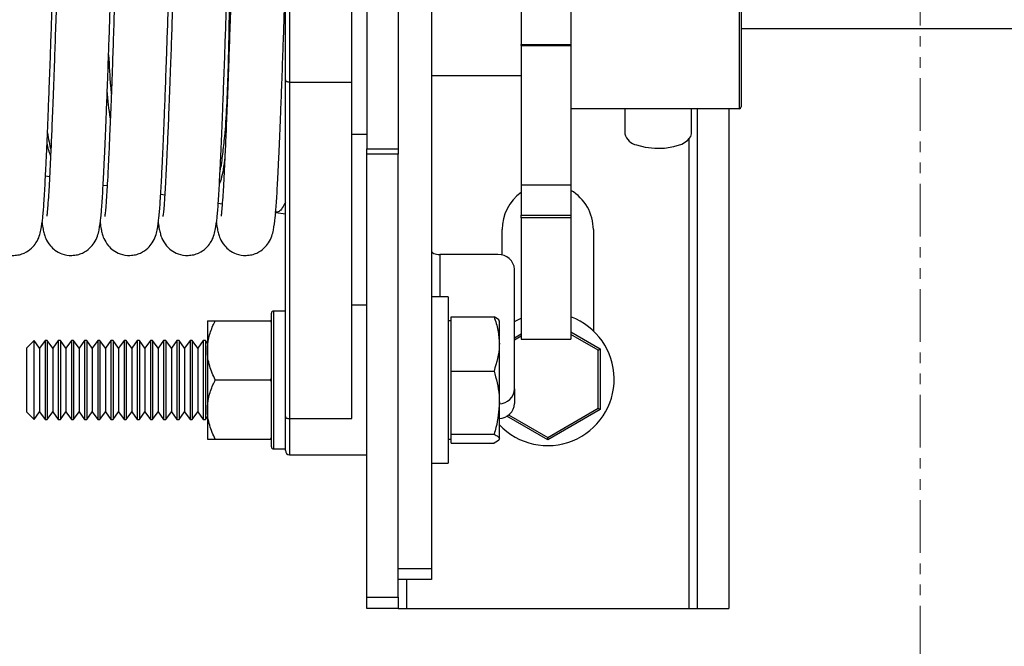
# Model space of a CAD drawing. Units: millimetres. Extents: x -4848 to 126740, y -198 to 15995.
# Drawn here: x 3181 to 3300, y 12069 to 12145 of the extents above; entities that cross this region are included whole.
import ezdxf

# ---------------------------------------------------------------- set-up
doc = ezdxf.new("R2010")
doc.units = ezdxf.units.MM
doc.linetypes.add('PHANTOM', pattern=[12.7, 6.35, -1.27, 1.27, -1.27, 1.27, -1.27])
doc.layers.add('Dim', color=3, linetype='Continuous')

msp = doc.modelspace()

# ---------------------------------------------------------------- linework, layer by layer
at = {"color": 7, "linetype": 'Continuous', "lineweight": 25}
for p, q in [((3222.918, 12183.644), (3222.918, 12129.316)), ((3226.718, 12183.644), (3226.718, 12129.316)), ((3213.618, 12175.026), (3213.618, 12137.355)), ((3213.118, 12137.613), (3213.118, 12174.775)), ((3241.518, 12171.083), (3241.518, 12141.877)), ((3247.518, 12171.083), (3247.518, 12141.877)), ((3230.718, 12150.12), (3230.718, 12078.732)), ((3267.818, 12134.132), (3267.818, 12150.538)), ((3268.018, 12150.649), (3268.018, 12134.36)), ((3221.118, 12137.355), (3221.118, 12149.649)), ((3268.018, 12143.78), (3316.718, 12143.78)), ((3241.518, 12141.877), (3247.518, 12141.877)), ((3241.518, 12141.734), (3241.518, 12141.877)), ((3241.518, 12141.734), (3247.518, 12141.734)), ((3241.518, 12141.734), (3241.518, 12124.996)), ((3247.518, 12141.877), (3247.518, 12141.734)), ((3247.518, 12141.734), (3247.518, 12124.996)), ((3230.718, 12138.13), (3241.518, 12138.13)), ((3213.118, 12097.089), (3213.118, 12137.613)), ((3213.618, 12137.355), (3221.118, 12137.355)), ((3213.618, 12137.355), (3213.618, 12096.83)), ((3221.118, 12096.83), (3221.118, 12137.355)), ((3267.818, 12134.132), (3247.518, 12134.132)), ((3254.018, 12134.132), (3254.018, 12131.127)), ((3262.018, 12131.127), (3262.018, 12134.132)), ((3262.718, 12134.132), (3262.718, 12073.98)), ((3266.518, 12134.132), (3266.518, 12073.98)), ((3221.118, 12131.08), (3222.918, 12131.08)), ((3222.918, 12129.316), (3226.718, 12129.316)), ((3222.918, 12128.663), (3222.918, 12129.316)), ((3226.718, 12128.663), (3222.918, 12128.663)), ((3222.918, 12075.327), (3222.918, 12128.663)), ((3226.718, 12129.316), (3226.718, 12128.663)), ((3226.718, 12075.327), (3226.718, 12128.663)), ((3184.223, 12126.056), (3184.712, 12125.979)), ((3191.166, 12124.957), (3191.654, 12124.879)), ((3198.105, 12123.858), (3198.588, 12123.781)), ((3241.518, 12124.996), (3247.518, 12124.996)), ((3241.518, 12124.996), (3241.518, 12121.323)), ((3247.518, 12124.996), (3247.518, 12121.323)), ((3205.034, 12122.76), (3205.509, 12122.685)), ((3211.955, 12121.664), (3213.118, 12121.48)), ((3241.518, 12121.323), (3247.518, 12121.323)), ((3241.518, 12121.012), (3241.518, 12121.323)), ((3247.518, 12121.012), (3241.518, 12121.012)), ((3241.518, 12121.012), (3241.518, 12106.409)), ((3247.518, 12121.323), (3247.518, 12121.012)), ((3247.518, 12121.012), (3247.518, 12106.409)), ((3239.218, 12116.531), (3239.218, 12119.58)), ((3250.218, 12119.58), (3250.218, 12107.389)), ((3238.718, 12116.588), (3231.718, 12116.588)), ((3240.718, 12100.401), (3240.718, 12114.79)), ((3232.718, 12111.482), (3230.718, 12111.482)), ((3232.718, 12111.482), (3232.718, 12091.482)), ((3213.118, 12109.788), (3211.695, 12109.788)), ((3222.918, 12110.482), (3221.118, 12110.482)), ((3203.72, 12108.62), (3203.72, 12105.051)), ((3204.672, 12108.62), (3211.327, 12108.62)), ((3211.446, 12108.373), (3211.327, 12108.62)), ((3211.446, 12108.62), (3211.327, 12108.62)), ((3211.441, 12108.62), (3211.441, 12109.534)), ((3211.446, 12108.373), (3211.446, 12108.62)), ((3233.099, 12108.62), (3232.718, 12108.62)), ((3233.099, 12105.832), (3233.099, 12109.099)), ((3233.099, 12109.099), (3238.252, 12109.099)), ((3238.89, 12105.832), (3238.89, 12108.62)), ((3211.441, 12108.279), (3211.446, 12108.373)), ((3211.441, 12101.823), (3211.441, 12108.279)), ((3247.518, 12107.267), (3251.043, 12105.232)), ((3182.851, 12106.232), (3181.918, 12105.299)), ((3183.505, 12105.299), (3182.851, 12106.232)), ((3182.851, 12105.872), (3182.851, 12106.232)), ((3184.168, 12106.245), (3183.505, 12105.299)), ((3184.43, 12106.245), (3184.168, 12106.245)), ((3184.168, 12106.245), (3184.168, 12096.72)), ((3185.093, 12105.299), (3184.43, 12106.245)), ((3184.43, 12106.245), (3184.43, 12096.72)), ((3185.755, 12106.245), (3185.093, 12105.299)), ((3186.018, 12106.245), (3185.755, 12106.245)), ((3185.755, 12106.245), (3185.755, 12096.72)), ((3186.68, 12105.299), (3186.018, 12106.245)), ((3186.018, 12106.245), (3186.018, 12096.72)), ((3187.343, 12106.245), (3186.68, 12105.299)), ((3187.605, 12106.245), (3187.343, 12106.245)), ((3187.343, 12106.245), (3187.343, 12096.72)), ((3188.268, 12105.299), (3187.605, 12106.245)), ((3187.605, 12106.245), (3187.605, 12096.72)), ((3188.93, 12106.245), (3188.268, 12105.299)), ((3189.193, 12106.245), (3188.93, 12106.245)), ((3188.93, 12106.245), (3188.93, 12096.72)), ((3189.855, 12105.299), (3189.193, 12106.245)), ((3189.193, 12106.245), (3189.193, 12096.72)), ((3190.518, 12106.245), (3189.855, 12105.299)), ((3190.78, 12106.245), (3190.518, 12106.245)), ((3190.518, 12106.245), (3190.518, 12096.72)), ((3191.443, 12105.299), (3190.78, 12106.245)), ((3190.78, 12106.245), (3190.78, 12096.72)), ((3192.105, 12106.245), (3191.443, 12105.299)), ((3192.368, 12106.245), (3192.105, 12106.245)), ((3192.105, 12106.245), (3192.105, 12096.72)), ((3193.03, 12105.299), (3192.368, 12106.245)), ((3192.368, 12106.245), (3192.368, 12096.72)), ((3193.693, 12106.245), (3193.03, 12105.299)), ((3193.955, 12106.245), (3193.693, 12106.245)), ((3193.693, 12106.245), (3193.693, 12096.72)), ((3194.618, 12105.299), (3193.955, 12106.245)), ((3193.955, 12106.245), (3193.955, 12096.72)), ((3195.28, 12106.245), (3194.618, 12105.299)), ((3195.543, 12106.245), (3195.28, 12106.245)), ((3195.28, 12106.245), (3195.28, 12096.72)), ((3196.205, 12105.299), (3195.543, 12106.245)), ((3195.543, 12106.245), (3195.543, 12096.72)), ((3196.868, 12106.245), (3196.205, 12105.299)), ((3197.13, 12106.245), (3196.868, 12106.245)), ((3196.868, 12106.245), (3196.868, 12096.72)), ((3197.793, 12105.299), (3197.13, 12106.245)), ((3197.13, 12106.245), (3197.13, 12096.72)), ((3198.455, 12106.245), (3197.793, 12105.299)), ((3198.718, 12106.245), (3198.455, 12106.245)), ((3198.455, 12106.245), (3198.455, 12096.72)), ((3199.38, 12105.299), (3198.718, 12106.245)), ((3198.718, 12106.245), (3198.718, 12096.72)), ((3200.043, 12106.245), (3199.38, 12105.299)), ((3200.305, 12106.245), (3200.043, 12106.245)), ((3200.043, 12106.245), (3200.043, 12096.72)), ((3200.968, 12105.299), (3200.305, 12106.245)), ((3200.305, 12106.245), (3200.305, 12096.72)), ((3201.63, 12106.245), (3200.968, 12105.299)), ((3201.893, 12106.245), (3201.63, 12106.245)), ((3201.63, 12106.245), (3201.63, 12096.72)), ((3202.555, 12105.299), (3201.893, 12106.245)), ((3201.893, 12106.245), (3201.893, 12096.72)), ((3203.218, 12106.245), (3202.555, 12105.299)), ((3203.48, 12106.245), (3203.218, 12106.245)), ((3203.218, 12106.245), (3203.218, 12096.72)), ((3203.72, 12105.903), (3203.48, 12106.245)), ((3203.48, 12106.245), (3203.48, 12096.72)), ((3240.718, 12106.574), (3241.518, 12107.036)), ((3241.518, 12106.747), (3240.718, 12106.285)), ((3241.518, 12106.409), (3247.518, 12106.409)), ((3241.518, 12106.403), (3241.518, 12106.409)), ((3241.518, 12106.403), (3247.518, 12106.403)), ((3250.793, 12105.087), (3247.518, 12106.978)), ((3247.518, 12106.409), (3247.518, 12106.403)), ((3181.918, 12105.299), (3181.918, 12097.666)), ((3182.851, 12096.732), (3182.851, 12105.872)), ((3183.505, 12105.299), (3183.505, 12097.666)), ((3185.093, 12105.299), (3185.093, 12097.666)), ((3186.68, 12105.299), (3186.68, 12097.666)), ((3188.268, 12105.299), (3188.268, 12097.666)), ((3189.855, 12105.299), (3189.855, 12097.666)), ((3191.443, 12105.299), (3191.443, 12097.666)), ((3193.03, 12105.299), (3193.03, 12097.666)), ((3194.618, 12105.299), (3194.618, 12097.666)), ((3196.205, 12105.299), (3196.205, 12097.666)), ((3197.793, 12105.299), (3197.793, 12097.666)), ((3199.38, 12105.299), (3199.38, 12097.666)), ((3200.968, 12105.299), (3200.968, 12097.666)), ((3202.555, 12105.299), (3202.555, 12097.666)), ((3203.72, 12105.051), (3203.72, 12097.914)), ((3233.099, 12102.565), (3233.099, 12105.832)), ((3238.89, 12098.757), (3238.89, 12105.832)), ((3250.793, 12105.087), (3251.043, 12105.232)), ((3250.793, 12098.073), (3250.793, 12105.087)), ((3251.043, 12105.232), (3251.043, 12097.928)), ((3233.099, 12102.565), (3238.252, 12102.565)), ((3233.099, 12098.757), (3233.099, 12102.565)), ((3204.672, 12101.482), (3211.327, 12101.482)), ((3211.327, 12101.482), (3211.446, 12101.729)), ((3211.446, 12101.236), (3211.327, 12101.482)), ((3211.446, 12101.729), (3211.441, 12101.823)), ((3211.446, 12101.236), (3211.446, 12101.729)), ((3211.441, 12101.142), (3211.446, 12101.236)), ((3211.441, 12094.685), (3211.441, 12101.142)), ((3240.718, 12100.401), (3240.718, 12098.651)), ((3203.72, 12097.914), (3203.72, 12094.345)), ((3233.099, 12094.948), (3233.099, 12098.757)), ((3238.89, 12094.407), (3238.89, 12098.757)), ((3244.718, 12094.565), (3250.793, 12098.073)), ((3251.043, 12097.928), (3244.718, 12094.277)), ((3250.793, 12098.073), (3251.043, 12097.928)), ((3181.918, 12097.666), (3182.851, 12096.732)), ((3182.851, 12096.732), (3183.505, 12097.666)), ((3183.505, 12097.666), (3184.168, 12096.72)), ((3184.168, 12096.72), (3184.43, 12096.72)), ((3184.43, 12096.72), (3185.093, 12097.666)), ((3185.093, 12097.666), (3185.755, 12096.72)), ((3185.755, 12096.72), (3186.018, 12096.72)), ((3186.018, 12096.72), (3186.68, 12097.666)), ((3186.68, 12097.666), (3187.343, 12096.72)), ((3187.343, 12096.72), (3187.605, 12096.72)), ((3187.605, 12096.72), (3188.268, 12097.666)), ((3188.268, 12097.666), (3188.93, 12096.72)), ((3188.93, 12096.72), (3189.193, 12096.72)), ((3189.193, 12096.72), (3189.855, 12097.666)), ((3189.855, 12097.666), (3190.518, 12096.72)), ((3190.518, 12096.72), (3190.78, 12096.72)), ((3190.78, 12096.72), (3191.443, 12097.666)), ((3191.443, 12097.666), (3192.105, 12096.72)), ((3192.105, 12096.72), (3192.368, 12096.72)), ((3192.368, 12096.72), (3193.03, 12097.666)), ((3193.03, 12097.666), (3193.693, 12096.72)), ((3193.693, 12096.72), (3193.955, 12096.72)), ((3193.955, 12096.72), (3194.618, 12097.666)), ((3194.618, 12097.666), (3195.28, 12096.72)), ((3195.28, 12096.72), (3195.543, 12096.72)), ((3195.543, 12096.72), (3196.205, 12097.666)), ((3196.205, 12097.666), (3196.868, 12096.72)), ((3196.868, 12096.72), (3197.13, 12096.72)), ((3197.13, 12096.72), (3197.793, 12097.666)), ((3197.793, 12097.666), (3198.455, 12096.72)), ((3198.455, 12096.72), (3198.718, 12096.72)), ((3198.718, 12096.72), (3199.38, 12097.666)), ((3199.38, 12097.666), (3200.043, 12096.72)), ((3200.043, 12096.72), (3200.305, 12096.72)), ((3200.305, 12096.72), (3200.968, 12097.666)), ((3200.968, 12097.666), (3201.63, 12096.72)), ((3201.63, 12096.72), (3201.893, 12096.72)), ((3201.893, 12096.72), (3202.555, 12097.666)), ((3202.555, 12097.666), (3203.218, 12096.72)), ((3203.218, 12096.72), (3203.48, 12096.72)), ((3203.48, 12096.72), (3203.72, 12097.062)), ((3213.118, 12092.982), (3213.118, 12097.089)), ((3213.618, 12096.83), (3221.118, 12096.83)), ((3244.718, 12094.277), (3239.78, 12097.127)), ((3240.013, 12097.281), (3244.718, 12094.565)), ((3204.672, 12094.345), (3211.327, 12094.345)), ((3211.327, 12094.345), (3211.446, 12094.591)), ((3211.446, 12094.345), (3211.327, 12094.345)), ((3211.446, 12094.591), (3211.441, 12094.685)), ((3211.441, 12093.43), (3211.441, 12094.345)), ((3211.446, 12094.345), (3211.446, 12094.591)), ((3232.718, 12094.345), (3233.099, 12094.345)), ((3233.099, 12094.948), (3238.252, 12094.948)), ((3233.099, 12094.407), (3233.099, 12094.948)), ((3233.099, 12093.865), (3233.099, 12094.407)), ((3244.718, 12094.277), (3244.718, 12094.565)), ((3211.695, 12093.176), (3213.118, 12093.176)), ((3233.099, 12093.865), (3238.252, 12093.865)), ((3213.618, 12092.482), (3222.918, 12092.482)), ((3230.718, 12091.482), (3232.718, 12091.482)), ((3230.718, 12078.732), (3226.718, 12078.732)), ((3230.718, 12078.732), (3230.718, 12077.48)), ((3230.718, 12077.48), (3226.718, 12077.48)), ((3222.918, 12075.327), (3226.718, 12075.327)), ((3222.918, 12073.98), (3222.918, 12075.327)), ((3226.718, 12075.327), (3226.718, 12073.98)), ((3226.718, 12073.98), (3222.918, 12073.98)), ((3226.718, 12073.98), (3227.718, 12073.98)), ((3227.718, 12073.98), (3261.718, 12073.98)), ((3261.718, 12073.98), (3262.718, 12073.98)), ((3262.718, 12073.98), (3266.518, 12073.98))]:
    msp.add_line(p, q, dxfattribs=at)
at = {"color": 8, "linetype": 'Continuous', "lineweight": 25}
for p, q in [((3261.718, 12130.459), (3261.718, 12073.98)), ((3231.718, 12116.588), (3231.718, 12111.482)), ((3211.695, 12109.788), (3211.695, 12093.176)), ((3213.618, 12096.83), (3213.618, 12092.482)), ((3227.718, 12077.48), (3227.718, 12073.98))]:
    msp.add_line(p, q, dxfattribs=at)
at = {"color": 7, "linetype": 'Continuous', "lineweight": 25, "flags": 128}
for points in [[(3213.118, 12137.613), (3213.127, 12137.563), (3213.156, 12137.514), (3213.202, 12137.47), (3213.264, 12137.431), (3213.34, 12137.398), (3213.426, 12137.375), (3213.52, 12137.36), (3213.618, 12137.355)], [(3255.432, 12129.785), (3256.447, 12129.509), (3257.601, 12129.378), (3258.792, 12129.401), (3259.914, 12129.578), (3260.868, 12129.893), (3261.569, 12130.317), (3261.954, 12130.814), (3262.018, 12131.127)], [(3230.718, 12117.026), (3230.737, 12116.94), (3230.794, 12116.858), (3230.886, 12116.783), (3231.011, 12116.717), (3231.162, 12116.662), (3231.335, 12116.622), (3231.523, 12116.597), (3231.718, 12116.588)], [(3240.718, 12108.508), (3241.359, 12108.841), (3241.518, 12108.912)], [(3213.118, 12097.089), (3213.127, 12097.038), (3213.156, 12096.99), (3213.202, 12096.945), (3213.264, 12096.906), (3213.34, 12096.874), (3213.426, 12096.85), (3213.52, 12096.835), (3213.618, 12096.83)]]:
    msp.add_lwpolyline(points, dxfattribs=at)
at = {"color": 7, "linetype": 'Continuous', "lineweight": 25}
for centre, radius, start, end in [((3255.738, 12131.524), 1.765, 192.97119, 260.01781), ((3244.718, 12119.58), 5.5, 125.57853, 180), ((3244.718, 12119.58), 5.5, 0, 59.39671), ((3211.368, 12118.214), 3.5, 80.47429, 81.62397), ((3238.813, 12114.683), 1.907, 3.19498, 92.87305), ((3211.695, 12109.534), 0.254, 90, 180), ((3244.718, 12101.58), 8, 223.2413, 69.51268), ((3238.827, 12100.501), 1.893, 271.89509, 356.97099), ((3238.827, 12098.751), 1.893, 271.89509, 356.97099), ((3211.695, 12093.43), 0.254, 180, 270), ((3213.618, 12092.982), 0.5, 180, 270)]:
    msp.add_arc(centre, radius, start, end, dxfattribs=at)
msp.add_ellipse((3267.818, 12134.36), major_axis=(0, 0.228), ratio=0.8755617, start_param=3.1415927, end_param=4.712389, dxfattribs=at)
for points, knots in [([(3176.805, 12120.451), (3176.805, 12120.445), (3176.838, 12120.122), (3176.912, 12119.711), (3177.03, 12119.149), (3177.217, 12118.551), (3177.634, 12117.771), (3178.357, 12117.08), (3179.218, 12116.603), (3180.209, 12116.431), (3181.08, 12116.548), (3181.867, 12116.823), (3182.615, 12117.36), (3183.403, 12118.388), (3183.712, 12119.581), (3183.901, 12121.013), (3184.015, 12122.424), (3184.11, 12123.909), (3184.181, 12125.211), (3184.257, 12126.691), (3184.344, 12128.531), (3184.445, 12130.799), (3184.56, 12133.579), (3184.687, 12136.85), (3184.816, 12140.412), (3184.942, 12144.126), (3185.062, 12147.849), (3185.184, 12151.861), (3185.313, 12156.471), (3185.452, 12161.41), (3185.605, 12166.328), (3185.746, 12170.568), (3185.875, 12174.236), (3185.997, 12177.499), (3186.116, 12180.489), (3186.232, 12183.194), (3186.342, 12185.575), (3186.443, 12187.598), (3186.539, 12189.276), (3186.631, 12190.598), (3186.743, 12191.577), (3186.722, 12191.639), (3186.714, 12191.666)], [0, 0, 0, 0, 0.0004822, 0.0227564, 0.0395612, 0.052657, 0.0677469, 0.0761086, 0.0854832, 0.0965954, 0.1026821, 0.1086227, 0.1202378, 0.1323249, 0.1670258, 0.2034578, 0.2404982, 0.2616542, 0.282172, 0.3025364, 0.3257077, 0.35472, 0.3834274, 0.4162206, 0.4529505, 0.482915, 0.5147339, 0.5481514, 0.5828539, 0.62798, 0.6692581, 0.7060049, 0.7381708, 0.769397, 0.8005119, 0.8313488, 0.8617317, 0.8911654, 0.9198581, 0.9486507, 0.9773261, 1, 1, 1, 1]), ([(3183.805, 12120.451), (3183.805, 12120.445), (3183.838, 12120.122), (3183.912, 12119.711), (3184.03, 12119.149), (3184.217, 12118.551), (3184.634, 12117.771), (3185.357, 12117.08), (3186.218, 12116.603), (3187.209, 12116.431), (3188.08, 12116.548), (3188.867, 12116.823), (3189.615, 12117.36), (3190.403, 12118.388), (3190.712, 12119.581), (3190.901, 12121.013), (3191.015, 12122.424), (3191.11, 12123.909), (3191.181, 12125.211), (3191.257, 12126.691), (3191.344, 12128.531), (3191.445, 12130.799), (3191.56, 12133.579), (3191.687, 12136.85), (3191.816, 12140.412), (3191.942, 12144.126), (3192.062, 12147.849), (3192.184, 12151.861), (3192.313, 12156.471), (3192.452, 12161.41), (3192.605, 12166.328), (3192.746, 12170.568), (3192.875, 12174.236), (3192.997, 12177.499), (3193.116, 12180.489), (3193.232, 12183.194), (3193.342, 12185.575), (3193.443, 12187.598), (3193.539, 12189.276), (3193.631, 12190.598), (3193.743, 12191.577), (3193.722, 12191.639), (3193.714, 12191.666)], [0, 0, 0, 0, 0.0004822, 0.0227564, 0.0395612, 0.052657, 0.0677469, 0.0761086, 0.0854832, 0.0965954, 0.1026821, 0.1086227, 0.1202378, 0.1323249, 0.1670258, 0.2034578, 0.2404982, 0.2616542, 0.282172, 0.3025364, 0.3257077, 0.35472, 0.3834274, 0.4162206, 0.4529505, 0.482915, 0.5147339, 0.5481514, 0.5828539, 0.62798, 0.6692581, 0.7060049, 0.7381708, 0.769397, 0.8005119, 0.8313488, 0.8617317, 0.8911654, 0.9198581, 0.9486507, 0.9773261, 1, 1, 1, 1]), ([(3190.805, 12120.451), (3190.805, 12120.445), (3190.838, 12120.122), (3190.912, 12119.711), (3191.03, 12119.149), (3191.217, 12118.551), (3191.634, 12117.771), (3192.357, 12117.08), (3193.218, 12116.603), (3194.209, 12116.431), (3195.08, 12116.548), (3195.867, 12116.823), (3196.615, 12117.36), (3197.403, 12118.388), (3197.712, 12119.581), (3197.901, 12121.013), (3198.015, 12122.424), (3198.11, 12123.909), (3198.181, 12125.211), (3198.257, 12126.691), (3198.344, 12128.531), (3198.445, 12130.799), (3198.56, 12133.579), (3198.687, 12136.85), (3198.816, 12140.412), (3198.942, 12144.126), (3199.062, 12147.849), (3199.184, 12151.861), (3199.313, 12156.471), (3199.452, 12161.41), (3199.605, 12166.328), (3199.746, 12170.568), (3199.875, 12174.236), (3199.997, 12177.499), (3200.116, 12180.489), (3200.232, 12183.194), (3200.342, 12185.575), (3200.443, 12187.598), (3200.539, 12189.276), (3200.631, 12190.598), (3200.743, 12191.577), (3200.722, 12191.639), (3200.714, 12191.666)], [0, 0, 0, 0, 0.0004822, 0.0227564, 0.0395612, 0.052657, 0.0677469, 0.0761086, 0.0854832, 0.0965954, 0.1026821, 0.1086227, 0.1202378, 0.1323249, 0.1670258, 0.2034578, 0.2404982, 0.2616542, 0.282172, 0.3025364, 0.3257077, 0.35472, 0.3834274, 0.4162206, 0.4529505, 0.482915, 0.5147339, 0.5481514, 0.5828539, 0.62798, 0.6692581, 0.7060049, 0.7381708, 0.769397, 0.8005119, 0.8313488, 0.8617317, 0.8911654, 0.9198581, 0.9486507, 0.9773261, 1, 1, 1, 1]), ([(3197.805, 12120.451), (3197.805, 12120.445), (3197.838, 12120.122), (3197.912, 12119.711), (3198.03, 12119.149), (3198.217, 12118.551), (3198.634, 12117.771), (3199.357, 12117.08), (3200.218, 12116.603), (3201.209, 12116.431), (3202.08, 12116.548), (3202.867, 12116.823), (3203.615, 12117.36), (3204.403, 12118.388), (3204.712, 12119.581), (3204.901, 12121.013), (3205.015, 12122.424), (3205.11, 12123.909), (3205.181, 12125.211), (3205.257, 12126.691), (3205.344, 12128.531), (3205.445, 12130.799), (3205.56, 12133.579), (3205.687, 12136.85), (3205.816, 12140.412), (3205.942, 12144.126), (3206.062, 12147.849), (3206.184, 12151.861), (3206.313, 12156.471), (3206.452, 12161.41), (3206.605, 12166.328), (3206.746, 12170.568), (3206.875, 12174.236), (3206.997, 12177.499), (3207.116, 12180.489), (3207.232, 12183.194), (3207.342, 12185.575), (3207.443, 12187.598), (3207.539, 12189.276), (3207.631, 12190.598), (3207.743, 12191.577), (3207.722, 12191.639), (3207.714, 12191.666)], [0, 0, 0, 0, 0.0004822, 0.02275644, 0.03956118, 0.05265704, 0.06774693, 0.07610857, 0.08548315, 0.09659538, 0.1026821, 0.10862273, 0.1202378, 0.13232492, 0.16702584, 0.20345775, 0.24049818, 0.2616542, 0.282172, 0.3025364, 0.32570766, 0.35472, 0.38342739, 0.41622056, 0.45295052, 0.48291504, 0.51473388, 0.54815137, 0.58285391, 0.62797998, 0.6692581, 0.70600488, 0.73817076, 0.76939701, 0.80051195, 0.83134883, 0.86173166, 0.89116536, 0.91985809, 0.94865068, 0.97732613, 1, 1, 1, 1]), ([(3205.571, 12128.686), (3205.658, 12129.375), (3205.863, 12131), (3206.08, 12134.385), (3206.249, 12138.562), (3206.351, 12143.269), (3206.388, 12146.964), (3206.409, 12150.187), (3206.419, 12152.857), (3206.425, 12156.421), (3206.418, 12158.804), (3206.415, 12160.007)], [0, 0, 0, 0, 0.1053122, 0.2484608, 0.3952245, 0.5371711, 0.6830344, 0.7114921, 0.8062096, 0.9021152, 1, 1, 1, 1]), ([(3185.804, 12156.244), (3185.761, 12154.705), (3185.676, 12151.665), (3185.541, 12147.26), (3185.407, 12143.15), (3185.263, 12139.034), (3185.116, 12135.092), (3184.97, 12131.508), (3184.844, 12128.647), (3184.737, 12126.431), (3184.649, 12124.75), (3184.565, 12123.342), (3184.476, 12122.23), (3184.41, 12121.448), (3184.344, 12121.135), (3184.392, 12121.206), (3184.397, 12121.214)], [0, 0, 0, 0, 0.0916379, 0.180869, 0.2667921, 0.3486488, 0.4504255, 0.5429932, 0.6258712, 0.6989554, 0.7624086, 0.8177166, 0.8867916, 0.9413979, 0.9938645, 1, 1, 1, 1]), ([(3192.804, 12156.244), (3192.761, 12154.705), (3192.676, 12151.665), (3192.541, 12147.26), (3192.407, 12143.15), (3192.263, 12139.034), (3192.116, 12135.092), (3191.97, 12131.508), (3191.844, 12128.647), (3191.737, 12126.431), (3191.649, 12124.75), (3191.565, 12123.342), (3191.476, 12122.23), (3191.41, 12121.448), (3191.344, 12121.135), (3191.392, 12121.206), (3191.397, 12121.214)], [0, 0, 0, 0, 0.0916379, 0.180869, 0.2667921, 0.3486488, 0.4504255, 0.5429932, 0.6258712, 0.6989554, 0.7624086, 0.8177166, 0.8867916, 0.9413979, 0.9938645, 1, 1, 1, 1]), ([(3199.804, 12156.244), (3199.761, 12154.705), (3199.676, 12151.665), (3199.541, 12147.26), (3199.407, 12143.15), (3199.263, 12139.034), (3199.116, 12135.092), (3198.97, 12131.508), (3198.844, 12128.647), (3198.737, 12126.431), (3198.649, 12124.75), (3198.565, 12123.342), (3198.476, 12122.23), (3198.41, 12121.448), (3198.344, 12121.135), (3198.392, 12121.206), (3198.397, 12121.214)], [0, 0, 0, 0, 0.0916379, 0.18086903, 0.26679209, 0.3486488, 0.45042555, 0.54299315, 0.62587118, 0.69895537, 0.76240859, 0.81771658, 0.88679158, 0.94139789, 0.99386449, 1, 1, 1, 1]), ([(3204.805, 12120.451), (3204.805, 12120.445), (3204.838, 12120.122), (3204.912, 12119.711), (3205.03, 12119.149), (3205.217, 12118.551), (3205.634, 12117.771), (3206.357, 12117.08), (3207.218, 12116.603), (3208.209, 12116.431), (3209.08, 12116.548), (3209.867, 12116.823), (3210.615, 12117.36), (3211.403, 12118.388), (3211.712, 12119.581), (3211.901, 12121.013), (3212.015, 12122.424), (3212.11, 12123.909), (3212.181, 12125.211), (3212.257, 12126.691), (3212.344, 12128.531), (3212.445, 12130.799), (3212.56, 12133.579), (3212.687, 12136.85), (3212.816, 12140.412), (3212.942, 12144.126), (3213.062, 12147.849), (3213.184, 12151.86), (3213.262, 12154.634), (3213.301, 12156.047)], [0, 0, 0, 0, 0.0008273, 0.0390431, 0.0678749, 0.0903435, 0.1162331, 0.1305791, 0.1466631, 0.1657283, 0.1761712, 0.1863636, 0.2062915, 0.2270293, 0.2865655, 0.3490716, 0.4126217, 0.448919, 0.4841213, 0.5190604, 0.5588153, 0.6085916, 0.6578448, 0.7141079, 0.7771253, 0.8285353, 0.8831268, 0.940461, 1, 1, 1, 1]), ([(3206.804, 12156.244), (3206.761, 12154.705), (3206.676, 12151.665), (3206.541, 12147.26), (3206.407, 12143.15), (3206.263, 12139.034), (3206.116, 12135.092), (3205.97, 12131.508), (3205.844, 12128.647), (3205.737, 12126.431), (3205.649, 12124.75), (3205.565, 12123.342), (3205.476, 12122.23), (3205.41, 12121.448), (3205.344, 12121.135), (3205.392, 12121.206), (3205.397, 12121.214)], [0, 0, 0, 0, 0.0916379, 0.180869, 0.2667921, 0.3486488, 0.4504255, 0.5429932, 0.6258712, 0.6989554, 0.7624086, 0.8177166, 0.8867916, 0.9413979, 0.9938645, 1, 1, 1, 1]), ([(3191.822, 12140.623), (3191.891, 12139.306), (3191.979, 12137.628), (3192.116, 12136.243), (3192.146, 12135.946)], [0, 0, 0, 0, 0.7853316, 1, 1, 1, 1]), ([(3213.118, 12122.869), (3212.871, 12122.398), (3212.493, 12121.678), (3212.09, 12121.675), (3211.95, 12121.674)], [0, 0, 0, 0, 0.6547961, 1, 1, 1, 1]), ([(3211.915, 12121.672), (3211.911, 12121.672), (3211.894, 12121.673), (3211.876, 12121.685), (3211.863, 12121.693)], [0, 0, 0, 0, 0.2515008, 1, 1, 1, 1]), ([(3203.72, 12105.051), (3203.756, 12105.55), (3203.829, 12106.566), (3204.256, 12107.748), (3204.578, 12108.422), (3204.672, 12108.62)], [0, 0, 0, 0, 0.4057211, 0.8260994, 1, 1, 1, 1]), ([(3203.72, 12108.62), (3203.721, 12108.62), (3203.733, 12108.62), (3204.066, 12108.62), (3204.571, 12108.62), (3204.672, 12108.62)], [0, 0, 0, 0, 0.0660449, 0.8129016, 1, 1, 1, 1]), ([(3238.252, 12109.099), (3238.431, 12108.569), (3238.79, 12107.498), (3238.856, 12106.391), (3238.89, 12105.832)], [0, 0, 0, 0, 0.495458, 1, 1, 1, 1]), ([(3238.89, 12108.558), (3238.889, 12108.571), (3238.88, 12108.754), (3238.555, 12108.933), (3238.252, 12109.099)], [0, 0, 0, 0, 0.070219, 1, 1, 1, 1]), ([(3204.672, 12101.482), (3204.422, 12102.037), (3203.913, 12103.166), (3203.722, 12104.4), (3203.72, 12105.033), (3203.72, 12105.051)], [0, 0, 0, 0, 0.4839977, 0.9856214, 1, 1, 1, 1]), ([(3238.89, 12105.832), (3238.889, 12105.755), (3238.88, 12104.652), (3238.555, 12103.571), (3238.252, 12102.565)], [0, 0, 0, 0, 0.070219, 1, 1, 1, 1]), ([(3238.252, 12102.565), (3238.512, 12101.607), (3238.852, 12100.351), (3238.883, 12099.062), (3238.89, 12098.757)], [0, 0, 0, 0, 0.7633728, 1, 1, 1, 1]), ([(3203.72, 12097.914), (3203.756, 12098.412), (3203.829, 12099.428), (3204.256, 12100.611), (3204.578, 12101.285), (3204.672, 12101.482)], [0, 0, 0, 0, 0.4057211, 0.8260994, 1, 1, 1, 1]), ([(3204.672, 12094.345), (3204.422, 12094.899), (3203.913, 12096.028), (3203.722, 12097.263), (3203.72, 12097.896), (3203.72, 12097.914)], [0, 0, 0, 0, 0.4839977, 0.9856214, 1, 1, 1, 1]), ([(3238.89, 12098.757), (3238.811, 12097.747), (3238.71, 12096.458), (3238.334, 12095.218), (3238.252, 12094.948)], [0, 0, 0, 0, 0.7829215, 1, 1, 1, 1]), ([(3203.72, 12094.345), (3203.721, 12094.345), (3203.733, 12094.345), (3204.066, 12094.345), (3204.571, 12094.345), (3204.672, 12094.345)], [0, 0, 0, 0, 0.0660449, 0.8129016, 1, 1, 1, 1]), ([(3238.252, 12094.948), (3238.431, 12094.86), (3238.79, 12094.683), (3238.856, 12094.499), (3238.89, 12094.407)], [0, 0, 0, 0, 0.495458, 1, 1, 1, 1]), ([(3238.89, 12094.407), (3238.889, 12094.394), (3238.88, 12094.211), (3238.555, 12094.032), (3238.252, 12093.865)], [0, 0, 0, 0, 0.070219, 1, 1, 1, 1])]:
    msp.add_open_spline(points, degree=3, knots=knots, dxfattribs=at)
at = {"color": 8, "linetype": 'Continuous', "lineweight": 25}
for points, knots in [([(3192.03, 12133.029), (3192.027, 12133.051), (3191.874, 12133.966), (3191.768, 12135.157), (3191.665, 12136.321)], [0, 0, 0, 0, 0.0235636, 1, 1, 1, 1]), ([(3184.462, 12131.246), (3184.583, 12130.498), (3184.709, 12129.724), (3184.862, 12129.234), (3184.867, 12129.217)], [0, 0, 0, 0, 0.9646111, 1, 1, 1, 1]), ([(3184.836, 12128.524), (3184.749, 12128.733), (3184.593, 12129.104), (3184.464, 12129.72), (3184.408, 12129.99)], [0, 0, 0, 0, 0.5603957, 1, 1, 1, 1]), ([(3205.251, 12126.605), (3205.323, 12126.923), (3205.446, 12127.474), (3205.534, 12128.325), (3205.571, 12128.686)], [0, 0, 0, 0, 0.5765218, 1, 1, 1, 1]), ([(3205.82, 12128.196), (3205.793, 12127.981), (3205.63, 12126.717), (3205.413, 12125.682), (3205.189, 12125.164), (3205.176, 12125.132)], [0, 0, 0, 0, 0.1610108, 0.9481895, 1, 1, 1, 1])]:
    msp.add_open_spline(points, degree=3, knots=knots, dxfattribs=at)
at = {"layer": 'Dim', "linetype": 'PHANTOM', "lineweight": 15}
msp.add_line((3289.565, 12366.409), (3289.565, 11979.785), dxfattribs=at)

doc.saveas('drawing.dxf')
